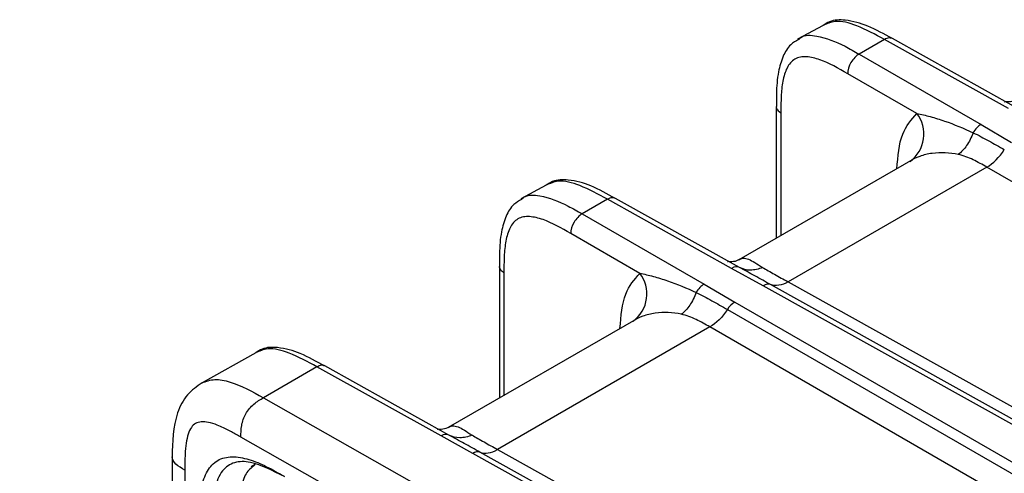
# Model space of a CAD drawing. Units: millimetres. Extents: x 17 to 410, y 7 to 290.
# Drawn here: x 331 to 346, y 97 to 104 of the extents above; entities that cross this region are included whole.
import ezdxf

# ---------------------------------------------------------------- set-up
doc = ezdxf.new("R2010")
doc.units = ezdxf.units.MM
doc.dimstyles.new('SLDDIMSTYLE7', dxfattribs={"dimtxt": 0.18, "dimasz": 3.302, "dimexe": 0, "dimexo": 0.0625, "dimgap": 0, "dimtad": 0, "dimtih": 1, "dimtoh": 1, "dimdec": 0, "dimrnd": 1e-09, "dimzin": 0, "dimdsep": 46, "dimtxsty": 'Standard', "dimsah": 1, "dimcen": 0.09, "dimadec": 0, "dimazin": 0, "dimtfac": 3.302, "dimtdec": 0, "dimtofl": 0, "dimtmove": 0, "dimatfit": 3, "dimfxl": 0, "dimfrac": 2, "dimtolj": 1, "dimtzin": 0, "dimarcsym": 0})

msp = doc.modelspace()

# ---------------------------------------------------------------- linework, layer by layer
at = {"color": 7, "linetype": 'Continuous', "lineweight": 25}
for p, q in [((343.1097, 103.5379), (342.711, 103.3243)), ((344.065, 103.3205), (343.6686, 103.0917)), ((346.0006, 102.2417), (344.065, 103.3205)), ((346.1233, 102.2554), (344.1882, 103.3338)), ((343.6686, 103.0917), (345.5708, 101.9936)), ((344.5689, 102.1637), (343.4919, 102.7855)), ((342.3779, 102.2742), (342.3779, 100.2172)), ((342.4496, 102.173), (342.4496, 100.2585)), ((345.5708, 101.9936), (346.0485, 101.7137)), ((344.508, 101.4441), (341.7946, 99.8804)), ((345.661, 101.3269), (342.5617, 99.5378)), ((356.225, 95.2285), (345.661, 101.3269)), ((338.7905, 101.0445), (338.3918, 100.8308)), ((339.7457, 100.827), (339.3494, 100.5982)), ((341.6814, 99.7483), (339.7457, 100.827)), ((341.804, 99.7619), (339.869, 100.8404)), ((339.3494, 100.5982), (341.2515, 99.5001)), ((340.2497, 99.6703), (339.1726, 100.2921)), ((338.0587, 99.7807), (338.0587, 97.7237)), ((338.1304, 99.6795), (338.1304, 97.7651)), ((342.1747, 99.4774), (341.6814, 99.7483)), ((342.5617, 99.5378), (353.3118, 93.5467)), ((341.2515, 99.5001), (341.7293, 99.2202)), ((352.9267, 93.4852), (342.1747, 99.4774)), ((353.0399, 93.5033), (342.288, 99.4955)), ((341.7293, 99.2202), (352.2952, 93.1207)), ((341.6147, 99.1068), (352.1807, 93.0072)), ((340.1887, 98.9507), (337.2632, 97.2645)), ((341.3417, 98.8335), (338.0303, 96.9219)), ((351.9058, 92.735), (341.3417, 98.8335)), ((334.2591, 98.4286), (333.4245, 97.9633)), ((335.2143, 98.2111), (334.3798, 97.7293)), ((337.15, 97.1324), (335.2143, 98.2111)), ((337.2726, 97.146), (335.3376, 98.2245)), ((334.3798, 97.7293), (348.7095, 89.6014)), ((348.3544, 88.9899), (334.0293, 97.1152)), ((337.6433, 96.8615), (337.15, 97.1324)), ((338.0303, 96.9219), (348.7804, 90.9308)), ((332.9549, 96.8045), (332.9549, 52.2793)), ((348.3953, 90.8693), (337.6433, 96.8615)), ((348.5085, 90.8874), (337.7566, 96.8795)), ((333.1531, 96.6004), (333.1531, 52.5388)), ((334.252, 96.6862), (334.1867, 96.6485))]:
    msp.add_line(p, q, dxfattribs=at)
for centre in [(344.155, 101.8411), (339.8357, 99.3477)]:
    msp.add_arc(centre, 0.5248, 306.25958, 37.93141, dxfattribs=at)
for points, knots in [([(344.1882, 103.3338), (344.0596, 103.4009), (343.8233, 103.5374), (343.4972, 103.6287), (343.2439, 103.6283), (343.1418, 103.5595), (343.1097, 103.5379)], [0, 0, 0, 0, 0.36495147, 0.68732749, 0.90192168, 1, 1, 1, 1]), ([(344.065, 103.3205), (343.9207, 103.3984), (343.6595, 103.5394), (343.3167, 103.6336), (343.1688, 103.5652), (343.1097, 103.5379)], [0, 0, 0, 0, 0.4233038, 0.7661529, 1, 1, 1, 1]), ([(342.726, 103.3173), (342.7376, 103.3289), (342.8056, 103.3978), (343.0621, 103.3794), (343.3732, 103.2627), (343.5958, 103.1338), (343.6686, 103.0917)], [0, 0, 0, 0, 0.0577738, 0.3410586, 0.7845273, 1, 1, 1, 1]), ([(344.1882, 103.3338), (344.1702, 103.3398), (344.1341, 103.3528), (344.0882, 103.3313), (344.065, 103.3205)], [0, 0, 0, 0, 0.4943978, 1, 1, 1, 1]), ([(342.726, 103.3173), (342.6831, 103.2934), (342.575, 103.2329), (342.4717, 103.0466), (342.3975, 102.7924), (342.3778, 102.5212), (342.3788, 102.34), (342.3791, 102.2748)], [0, 0, 0, 0, 0.1242873, 0.3138105, 0.5393869, 0.8344657, 1, 1, 1, 1]), ([(343.4919, 102.7855), (343.3465, 102.8694), (343.2012, 102.9516), (343.024, 103.0141), (342.9888, 103.0247), (342.9188, 103.0408), (342.8838, 103.0463), (342.8168, 103.0504), (342.7845, 103.0491), (342.7234, 103.0378), (342.6941, 103.0275), (342.6159, 102.9828), (342.5757, 102.9341), (342.5147, 102.8134), (342.4942, 102.7436), (342.4655, 102.5923), (342.4577, 102.5112), (342.4498, 102.3447), (342.4496, 102.2589), (342.4496, 102.173)], [0, 0, 0, 0, 0.25, 0.25, 0.3125, 0.3125, 0.375, 0.375, 0.4375, 0.4375, 0.5, 0.5, 0.625, 0.625, 0.75, 0.75, 0.875, 0.875, 1, 1, 1, 1]), ([(343.6686, 103.0917), (343.622, 103.0652), (343.5757, 103.0168), (343.5103, 102.9034), (343.4915, 102.8392), (343.4919, 102.7855)], [0, 0, 0, 0, 0.5, 0.5, 1, 1, 1, 1]), ([(342.3779, 102.2742), (342.378, 102.2749), (342.3715, 102.2565), (342.3918, 102.2174), (342.4303, 102.1878), (342.4496, 102.173)], [0, 0, 0, 0, 0.0014622, 0.5007311, 1, 1, 1, 1]), ([(346.1138, 102.3738), (346.1274, 102.3817), (346.1305, 102.3843), (346.0909, 102.3587), (346.0009, 102.3357), (345.9278, 102.3529), (345.941, 102.3478), (345.9427, 102.3472)], [0, 0, 0, 0, 0.0335735, 0.2295117, 0.5830246, 0.9482179, 1, 1, 1, 1]), ([(344.2593, 101.3032), (344.2745, 101.4973), (344.3029, 101.8595), (344.4846, 102.0673), (344.5689, 102.1637)], [0, 0, 0, 0, 0.5359164, 1, 1, 1, 1]), ([(344.5689, 102.1637), (344.635, 102.152), (344.7068, 102.1355), (344.8525, 102.0959), (344.9271, 102.0726), (345.1509, 101.9954), (345.3005, 101.934), (345.4468, 101.8649)], [0, 0, 0, 0, 0.25, 0.25, 0.5, 0.5, 1, 1, 1, 1]), ([(345.4468, 101.8649), (345.4203, 101.792), (345.386, 101.724), (345.3069, 101.6075), (345.2622, 101.5592), (345.2156, 101.5245)], [0, 0, 0, 0, 0.5, 0.5, 1, 1, 1, 1]), ([(345.4468, 101.8649), (345.5306, 101.8248), (345.6117, 101.7818), (345.7734, 101.6928), (345.8537, 101.6466), (345.934, 101.6002)], [0, 0, 0, 0, 0.5, 0.5, 1, 1, 1, 1]), ([(345.2156, 101.5245), (345.0824, 101.5547), (344.9435, 101.5603), (344.7412, 101.5323), (344.6747, 101.5166), (344.556, 101.4745), (344.5023, 101.4473), (344.4654, 101.4179)], [0, 0, 0, 0, 0.5, 0.5, 0.75, 0.75, 1, 1, 1, 1]), ([(345.661, 101.3269), (345.5908, 101.3674), (345.5206, 101.4078), (345.3741, 101.4768), (345.2982, 101.5058), (345.2156, 101.5245)], [0, 0, 0, 0, 0.5, 0.5, 1, 1, 1, 1]), ([(344.508, 101.4441), (344.5089, 101.4457), (344.5099, 101.4473), (344.5057, 101.4453), (344.5057, 101.4453)], [0, 0, 0, 0, 0.9896785, 1, 1, 1, 1]), ([(339.7457, 100.827), (339.6014, 100.9049), (339.3402, 101.046), (338.9974, 101.1402), (338.8495, 101.0717), (338.7895, 101.044)], [0, 0, 0, 0, 0.42330384, 0.76615285, 1, 1, 1, 1]), ([(339.869, 100.8404), (339.7403, 100.9075), (339.504, 101.044), (339.178, 101.1352), (338.9246, 101.1348), (338.8225, 101.066), (338.7905, 101.0445)], [0, 0, 0, 0, 0.3649515, 0.6873275, 0.9019217, 1, 1, 1, 1]), ([(338.4067, 100.8239), (338.4183, 100.8354), (338.4864, 100.9043), (338.7429, 100.8859), (339.054, 100.7692), (339.2766, 100.6404), (339.3494, 100.5982)], [0, 0, 0, 0, 0.0577738, 0.3410586, 0.7845273, 1, 1, 1, 1]), ([(338.4067, 100.8239), (338.3639, 100.7999), (338.2558, 100.7395), (338.1525, 100.5532), (338.0783, 100.299), (338.0586, 100.0278), (338.0595, 99.8465), (338.0598, 99.7814)], [0, 0, 0, 0, 0.1242873, 0.3138105, 0.5393869, 0.8344657, 1, 1, 1, 1]), ([(339.869, 100.8404), (339.851, 100.8464), (339.8149, 100.8594), (339.7689, 100.8379), (339.7457, 100.827)], [0, 0, 0, 0, 0.4943978, 1, 1, 1, 1]), ([(339.3494, 100.5982), (339.3027, 100.5717), (339.2565, 100.5233), (339.191, 100.41), (339.1722, 100.3457), (339.1726, 100.2921)], [0, 0, 0, 0, 0.5, 0.5, 1, 1, 1, 1]), ([(339.1726, 100.2921), (339.0272, 100.376), (338.882, 100.4581), (338.7048, 100.5206), (338.6695, 100.5312), (338.5996, 100.5473), (338.5646, 100.5529), (338.4975, 100.557), (338.4653, 100.5556), (338.4041, 100.5443), (338.3749, 100.5341), (338.2967, 100.4894), (338.2564, 100.4406), (338.1955, 100.3199), (338.175, 100.2501), (338.1463, 100.0989), (338.1385, 100.0177), (338.1305, 99.8513), (338.1304, 99.7654), (338.1304, 99.6795)], [0, 0, 0, 0, 0.25, 0.25, 0.3125, 0.3125, 0.375, 0.375, 0.4375, 0.4375, 0.5, 0.5, 0.625, 0.625, 0.75, 0.75, 0.875, 0.875, 1, 1, 1, 1]), ([(341.7946, 99.8804), (341.8082, 99.8882), (341.8112, 99.8909), (341.7716, 99.8653), (341.6816, 99.8423), (341.6086, 99.8594), (341.6218, 99.8544), (341.6234, 99.8538)], [0, 0, 0, 0, 0.0335735, 0.2295117, 0.5830246, 0.9482179, 1, 1, 1, 1]), ([(341.7946, 99.8804), (341.8014, 99.8881), (341.831, 99.9017), (341.8888, 99.9088), (341.9164, 99.9022), (342.0056, 99.8657), (342.0754, 99.8185), (342.1647, 99.7632)], [0, 0, 0, 0, 0.25, 0.25, 0.5, 0.5, 1, 1, 1, 1]), ([(338.0587, 99.7807), (338.0587, 99.7814), (338.0523, 99.7631), (338.0725, 99.724), (338.1111, 99.6944), (338.1304, 99.6795)], [0, 0, 0, 0, 0.0014622, 0.5007311, 1, 1, 1, 1]), ([(339.94, 98.8098), (339.9552, 99.0039), (339.9836, 99.366), (340.1653, 99.5738), (340.2497, 99.6703)], [0, 0, 0, 0, 0.53591638, 1, 1, 1, 1]), ([(340.2497, 99.6703), (340.3158, 99.6586), (340.3875, 99.6421), (340.5333, 99.6024), (340.6078, 99.5792), (340.8317, 99.502), (340.9813, 99.4406), (341.1276, 99.3714)], [0, 0, 0, 0, 0.25, 0.25, 0.5, 0.5, 1, 1, 1, 1]), ([(342.1647, 99.7632), (342.1017, 99.7348), (342.037, 99.7199), (341.9136, 99.7194), (341.8551, 99.7339), (341.804, 99.7619)], [0, 0, 0, 0, 0.5, 0.5, 1, 1, 1, 1]), ([(342.288, 99.4955), (342.2063, 99.541), (342.1247, 99.5864), (341.9626, 99.6752), (341.882, 99.7185), (341.804, 99.7619)], [0, 0, 0, 0, 0.5, 0.5, 1, 1, 1, 1]), ([(342.1647, 99.7632), (342.2201, 99.7289), (342.284, 99.6929), (342.4189, 99.6172), (342.4903, 99.5776), (342.5617, 99.5378)], [0, 0, 0, 0, 0.5, 0.5, 1, 1, 1, 1]), ([(341.1276, 99.3714), (341.1011, 99.2986), (341.0667, 99.2305), (340.9876, 99.1141), (340.9429, 99.0658), (340.8964, 99.031)], [0, 0, 0, 0, 0.5, 0.5, 1, 1, 1, 1]), ([(341.1276, 99.3714), (341.2113, 99.3313), (341.2925, 99.2884), (341.4542, 99.1993), (341.5345, 99.1531), (341.6147, 99.1068)], [0, 0, 0, 0, 0.5, 0.5, 1, 1, 1, 1]), ([(340.8964, 99.031), (340.7631, 99.0612), (340.6243, 99.0669), (340.422, 99.0389), (340.3554, 99.0232), (340.2367, 98.9811), (340.183, 98.9538), (340.1461, 98.9245)], [0, 0, 0, 0, 0.5, 0.5, 0.75, 0.75, 1, 1, 1, 1]), ([(340.1887, 98.9507), (340.1897, 98.9523), (340.1906, 98.9539), (340.1865, 98.9518), (340.1864, 98.9518)], [0, 0, 0, 0, 0.9896785, 1, 1, 1, 1]), ([(341.3417, 98.8335), (341.2715, 98.874), (341.2013, 98.9144), (341.0549, 98.9834), (340.9789, 99.0123), (340.8964, 99.031)], [0, 0, 0, 0, 0.5, 0.5, 1, 1, 1, 1]), ([(335.2143, 98.2111), (335.07, 98.289), (334.8089, 98.4301), (334.466, 98.5243), (334.3181, 98.4558), (334.2581, 98.4281)], [0, 0, 0, 0, 0.4233038, 0.7661529, 1, 1, 1, 1]), ([(335.3376, 98.2245), (335.2089, 98.2916), (334.9727, 98.4281), (334.6466, 98.5193), (334.3932, 98.5189), (334.2911, 98.4501), (334.2591, 98.4286)], [0, 0, 0, 0, 0.3649515, 0.6873275, 0.9019217, 1, 1, 1, 1]), ([(335.3376, 98.2245), (335.3196, 98.2305), (335.2835, 98.2434), (335.2376, 98.222), (335.2143, 98.2111)], [0, 0, 0, 0, 0.49439781, 1, 1, 1, 1]), ([(333.4236, 97.9628), (333.4863, 97.9854), (333.6155, 98.0329), (333.9447, 97.9678), (334.2051, 97.8251), (334.3798, 97.7293)], [0, 0, 0, 0, 0.236794, 0.4878937, 1, 1, 1, 1]), ([(333.4236, 97.9628), (333.342, 97.9045), (333.1711, 97.7825), (332.9699, 97.3876), (332.961, 97.0409), (332.9549, 96.8045)], [0, 0, 0, 0, 0.2251036, 0.47166446, 1, 1, 1, 1]), ([(334.0293, 97.1152), (334.0289, 97.1727), (334.0295, 97.2327), (334.0514, 97.3593), (334.0723, 97.4234), (334.1369, 97.5366), (334.1814, 97.5871), (334.279, 97.6699), (334.3302, 97.7007), (334.3798, 97.7293)], [0, 0, 0, 0, 0.25, 0.25, 0.5, 0.5, 0.75, 0.75, 1, 1, 1, 1]), ([(334.0293, 97.1152), (333.9794, 97.1431), (333.8885, 97.194), (333.7654, 97.2568), (333.645, 97.31), (333.5266, 97.3465), (333.4106, 97.3577), (333.3178, 97.3335), (333.2498, 97.2662), (333.2014, 97.1597), (333.1696, 97.0183), (333.1549, 96.8274), (333.1538, 96.6839), (333.1531, 96.6004)], [0, 0, 0, 0, 0.100182, 0.1825767, 0.2473782, 0.3432464, 0.425677, 0.4980627, 0.5702857, 0.6528747, 0.7493777, 0.8541602, 1, 1, 1, 1]), ([(337.2632, 97.2645), (337.2768, 97.2723), (337.2798, 97.275), (337.2403, 97.2494), (337.1502, 97.2263), (337.0772, 97.2435), (337.0904, 97.2385), (337.0921, 97.2378)], [0, 0, 0, 0, 0.0335735, 0.2295117, 0.5830246, 0.9482179, 1, 1, 1, 1]), ([(337.2632, 97.2645), (337.27, 97.2722), (337.2996, 97.2858), (337.3574, 97.2929), (337.3851, 97.2863), (337.4742, 97.2498), (337.544, 97.2026), (337.6333, 97.1473)], [0, 0, 0, 0, 0.25, 0.25, 0.5, 0.5, 1, 1, 1, 1]), ([(337.6333, 97.1473), (337.5703, 97.1189), (337.5056, 97.104), (337.3822, 97.1035), (337.3237, 97.118), (337.2726, 97.146)], [0, 0, 0, 0, 0.5, 0.5, 1, 1, 1, 1]), ([(337.7566, 96.8795), (337.6749, 96.9251), (337.5933, 96.9705), (337.4312, 97.0593), (337.3506, 97.1026), (337.2726, 97.146)], [0, 0, 0, 0, 0.5, 0.5, 1, 1, 1, 1]), ([(337.6333, 97.1473), (337.6888, 97.113), (337.7526, 97.077), (337.8875, 97.0013), (337.9589, 96.9617), (338.0303, 96.9219)], [0, 0, 0, 0, 0.5, 0.5, 1, 1, 1, 1]), ([(333.1531, 96.6004), (333.1036, 96.629), (333.0533, 96.6592), (332.9783, 96.7288), (332.9549, 96.7668), (332.9549, 96.8045)], [0, 0, 0, 0, 0.5, 0.5, 1, 1, 1, 1]), ([(333.3653, 95.7241), (333.3653, 95.8311), (333.3657, 95.9378), (333.3788, 96.1431), (333.391, 96.2418), (333.4339, 96.4269), (333.4638, 96.5107), (333.5264, 96.6179), (333.5505, 96.6507), (333.6043, 96.7071), (333.6339, 96.7308), (333.7314, 96.7878), (333.809, 96.8064), (333.9739, 96.8083), (334.0629, 96.7925), (334.2438, 96.7379), (334.3365, 96.6989), (334.5224, 96.607), (334.6156, 96.5537), (334.7088, 96.4999)], [0, 0, 0, 0, 0.125, 0.125, 0.25, 0.25, 0.375, 0.375, 0.4375, 0.4375, 0.5, 0.5, 0.625, 0.625, 0.75, 0.75, 0.875, 0.875, 1, 1, 1, 1]), ([(334.7088, 96.4999), (334.5294, 96.5845), (334.2529, 96.7368), (333.9193, 96.738), (333.7181, 96.5986), (333.6215, 96.3517), (333.5784, 96.0493), (333.5778, 95.8438), (333.5774, 95.7241)], [0, 0, 0, 0, 0.2766432, 0.4192837, 0.559837, 0.7261553, 0.8404811, 1, 1, 1, 1]), ([(334.252, 96.6862), (334.1868, 96.6351), (334.0906, 96.5517), (334.0052, 96.2534), (334.0022, 95.9828), (334.0002, 95.8066)], [0, 0, 0, 0, 0.2305805, 0.4987384, 1, 1, 1, 1])]:
    msp.add_open_spline(points, degree=3, knots=knots, dxfattribs=at)
for points in [[(345.5708, 101.9936), (345.5249, 101.9676), (345.4794, 101.9204), (345.4468, 101.8649)], [(345.661, 101.3269), (345.7602, 101.384), (345.8588, 101.4826), (345.934, 101.6002)], [(341.804, 99.7619), (341.7714, 99.7798), (341.7264, 99.7748), (341.6814, 99.7483)], [(342.288, 99.4955), (342.2565, 99.5079), (342.2156, 99.5014), (342.1747, 99.4774)], [(342.5617, 99.5378), (342.4629, 99.4805), (342.3642, 99.4652), (342.288, 99.4955)], [(341.2515, 99.5001), (341.2057, 99.4741), (341.1602, 99.4269), (341.1276, 99.3714)], [(341.7293, 99.2202), (341.6877, 99.1966), (341.6463, 99.1557), (341.6147, 99.1068)], [(341.6147, 99.1068), (341.5395, 98.9891), (341.441, 98.8905), (341.3417, 98.8335)], [(337.2726, 97.146), (337.2401, 97.1639), (337.1951, 97.1588), (337.15, 97.1324)], [(337.7566, 96.8795), (337.8332, 96.8491), (337.9312, 96.8648), (338.0294, 96.9224)], [(337.7566, 96.8795), (337.7251, 96.892), (337.6842, 96.8855), (337.6433, 96.8615)]]:
    msp.add_open_spline(points, degree=3, dxfattribs=at)

# ---------------------------------------------------------------- leaders
at = {"color": 7, "linetype": 'Continuous', "lineweight": 0}
msp.add_leader([(338.6474, 84.6285), (323.0558, 97.0881), (316.7058, 97.0881)], dimstyle='SLDDIMSTYLE7', dxfattribs=at)

doc.saveas('drawing.dxf')
